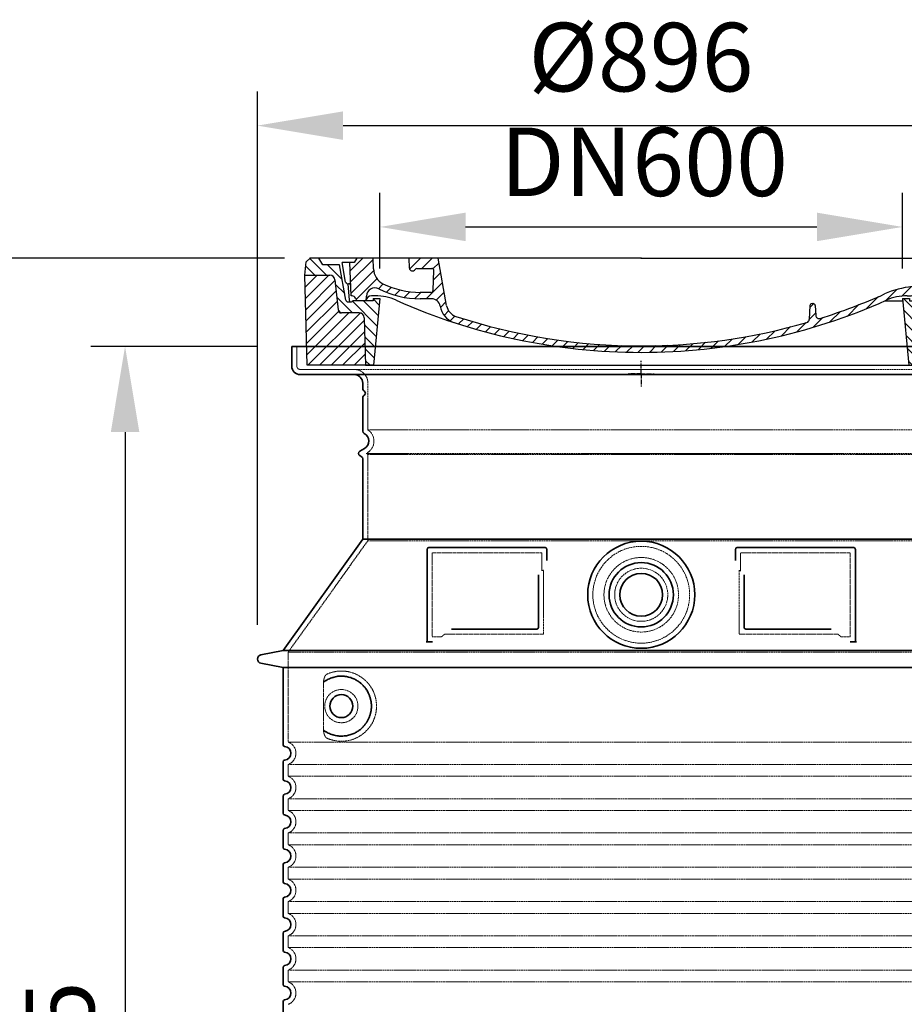
# Model space of a CAD drawing. Units: millimetres. Extents: x 180915 to 192919, y -21181 to -8578.
# Drawn here: x 184858 to 185890, y -12560 to -11411 of the extents above; entities that cross this region are included whole.
import ezdxf

# ---------------------------------------------------------------- set-up
doc = ezdxf.new("R2010")
doc.units = ezdxf.units.MM
doc.linetypes.add('AM_DIN_G_W050x2', pattern=[6.875, 4.75, -0.875, 0.375, -0.875])
doc.linetypes.add('DASHED', pattern=[0.2068, 0.1655, -0.0413])
for name, color, linetype, lineweight in [('AM_7', 4, 'Continuous', 25), ('AM_8', 166, 'Continuous', 25), ('Skrytá (ISO)', 1, 'DASHED', 18), ('Viditelná (ISO)', 7, 'Continuous', 35)]:
    doc.layers.add(name, color=color, linetype=linetype, lineweight=lineweight)
doc.layers.add('PUNKTE', color=1, linetype='Continuous')
doc.styles.get("Standard").update_dxf_attribs({"font": 'tahoma.ttf'})
doc.dimstyles.new('VARIABEL-ST', dxfattribs={"dimscale": 40, "dimtxt": 7, "dimasz": 2.5, "dimexe": 1, "dimexo": 1, "dimgap": 0.6, "dimtad": 1, "dimdsep": 46, "dimtxsty": 'Standard', "dimcen": 0, "dimclrd": 256, "dimclre": 256, "dimclrt": 5, "dimadec": 0, "dimazin": 0, "dimtp": 0.1, "dimtm": 0.1, "dimtfac": 0.71, "dimtdec": 3, "dimtmove": 0, "dimatfit": 3, "dimfxl": 1, "dimtzin": 0, "dimarcsym": 0})

# ---------------------------------------------------------------- blocks, each defined once
blk = doc.blocks.new('*X18')
at = {"layer": 'AM_8'}
for p, q in [((-339.66, 145.274), (-324.934, 160)), ((-339.206, 132.258), (-312.948, 158.516)), ((-270.19, 147.392), (-257.582, 160)), ((-256.112, 148), (-244.112, 160)), ((-243.222, 147.42), (-236.047, 154.594)), ((321.643, 133.057), (339.87, 151.285)), ((322.934, 147.819), (333.212, 158.097)), ((-338.751, 119.242), (-312.269, 145.724)), ((-242.464, 134.707), (-234.028, 143.143)), ((-332.748, 111.774), (-308.539, 135.983)), ((-306.735, 124.317), (-301.06, 129.992)), ((-251.2, 112.5), (-232.008, 131.692)), ((303.9, 115.315), (315.168, 126.583)), ((317.607, 115.551), (339.383, 137.327)), ((-297.323, 120.259), (-291.614, 125.968)), ((-287.49, 116.621), (-281.317, 122.794)), ((-276.644, 113.997), (-269.965, 120.677)), ((-264.286, 112.885), (-257.171, 120)), ((-239.185, 111.045), (-229.989, 120.241)), ((262.934, 101.289), (276.799, 115.154)), ((285.858, 110.743), (298.346, 123.231)), ((325.526, 110), (338.895, 123.369)), ((-321.052, 110), (-320.989, 110.063)), ((-234.28, 102.479), (-227.97, 108.789)), ((196.794, 102.501), (201.015, 106.723)), ((240.168, 91.994), (253.842, 105.668)), ((-230.155, 93.135), (-224.957, 98.332)), ((-222.85, 86.969), (-217.348, 92.471)), ((196.033, 88.27), (203.588, 95.825)), ((220.212, 85.508), (232.511, 97.807)), ((-213.217, 83.131), (-207.113, 89.235)), ((-203.01, 79.868), (-196.753, 86.125)), ((-192.74, 76.667), (-186.392, 83.015)), ((181.669, 73.906), (192.442, 84.679)), ((200.255, 79.021), (211.881, 90.648)), ((-181.959, 73.978), (-176.032, 79.905)), ((-171.177, 71.289), (-165.146, 77.321)), ((-160.396, 68.601), (-154.151, 74.845)), ((-149.614, 65.912), (-143.157, 72.369)), ((-138.372, 63.684), (-132.162, 69.893)), ((129.465, 62.113), (138.745, 71.393)), ((145.82, 64.998), (156.133, 75.31)), ((163.723, 69.43), (174.287, 79.995)), ((-126.921, 61.665), (-120.593, 67.992)), ((-115.47, 59.645), (-108.976, 66.139)), ((-104.019, 57.625), (-97.359, 64.285)), ((-92.224, 55.95), (-85.62, 62.555)), ((-80.035, 54.668), (-73.32, 61.384)), ((-67.846, 53.387), (-61.021, 60.213)), ((-55.657, 52.106), (-48.722, 59.041)), ((-43.053, 51.24), (-35.901, 58.391)), ((-29.959, 50.863), (-22.757, 58.065)), ((-16.866, 50.486), (-9.613, 57.739)), ((-3.773, 50.109), (3.727, 57.608)), ((9.873, 50.284), (17.6, 58.011)), ((23.743, 50.683), (31.474, 58.414)), ((37.612, 51.083), (45.347, 58.817)), ((51.687, 51.687), (60.105, 60.105)), ((66.74, 53.27), (75.173, 61.702)), ((81.794, 54.853), (90.24, 63.299)), ((96.847, 56.435), (105.978, 65.567)), ((113.11, 59.228), (122.361, 68.48))]:
    blk.add_line(p, q, dxfattribs=at)
blk = doc.blocks.new('701740')
at = {"layer": 'AM_8'}
h = blk.add_hatch(dxfattribs=at)
h.set_pattern_fill('ANSI31', color=256, scale=3, angle=90, style=0)
h.set_pattern_definition([(135, (-11773.946, -11292.978), (-6.735192, -6.735192), [])])
h.paths.add_polyline_path([(-323.2, 65.2), (-321.5, 10), (-312.5, 10), (-305, 88), (-313, 88), (-313, 85), (-337.1, 85, -0.414214), (-338.1, 84), (-338.9, 84), (-342.3, 84, -0.365571), (-344.8, 86.1), (-352, 127), (-371.8, 127), (-376.4, 135), (-386.4, 135), (-390.9, 130.5), (-392.5, 115), (-363.5, 115, -0.383868), (-357.6, 109.6), (-353.9, 74.6, 0.383868), (-349.9, 71), (-329.2, 71, -0.40503)])
h.paths.add_polyline_path([(329.2, 71), (349.9, 71, 0.383868), (353.9, 74.6), (357.6, 109.6, -0.383868), (363.5, 115), (392.5, 115), (390.9, 130.5), (386.4, 135), (376.4, 135), (371.8, 127), (343, 127), (341.6, 86.5, -0.714995), (337.1, 85), (313, 85), (313, 88), (305, 88), (312.5, 10), (321.5, 10), (323.2, 65.2, -0.40503)])
h = blk.add_hatch(dxfattribs=at)
h.set_pattern_fill('ANSI31', color=256, scale=3, style=0)
h.set_pattern_definition([(45, (-11773.946, -11292.978), (-6.735192, 6.735192), [])])
h.paths.add_polyline_path([(-323.2, 65.2, 0.40503), (-329.2, 71), (-349.9, 71, -0.383868), (-353.9, 74.6), (-357.6, 109.6, 0.383868), (-363.5, 115), (-392.5, 115), (-390, 10), (-321.5, 10)])
h.paths.add_polyline_path([(349.9, 71), (329.2, 71, 0.40503), (323.2, 65.2), (321.5, 10), (390, 10), (392.5, 115), (363.5, 115, 0.383868), (357.6, 109.6), (353.9, 74.6, -0.383868)])
for p, q in [((-392.5, 115), (-390.9, 130.5)), ((-390.9, 130.5), (-386.4, 135)), ((0, 135), (-386.4, 135)), ((-371.8, 127), (-376.4, 135)), ((-352, 127), (-371.8, 127)), ((-344.8, 86.1), (-352, 127)), ((-345, 107.1), (-349, 130)), ((-335, 130), (-349, 130)), ((-338.6, 91), (-340, 130)), ((-332.1, 135), (-335, 130)), ((-312.6, 122.4), (-313, 135)), ((-270.6, 123.4), (-271, 135)), ((-227.2, 79.5), (-237, 135)), ((0, 135), (386.4, 135)), ((321.6, 107.2), (324, 135)), ((332.1, 135), (335, 130)), ((335, 130), (340, 130)), ((338.6, 91), (340, 130)), ((341.6, 86.4), (343, 127)), ((343, 127), (371.8, 127)), ((346, 127), (350.6, 135)), ((371.8, 127), (376.4, 135)), ((390.9, 130.5), (386.4, 135)), ((392.5, 115), (390.9, 130.5)), ((-390, 10), (-392.5, 115)), ((-392.5, 115), (-363.5, 115)), ((-261.8, 123), (-244.6, 123)), ((-242.9, 97.4), (-242.1, 120.4)), ((392.5, 115), (363.5, 115)), ((390, 10), (392.5, 115)), ((-357.6, 109.6), (-353.9, 74.6)), ((-342.5, 105), (-341.5, 105)), ((-342.5, 105), (-340.9, 85.8)), ((357.6, 109.6), (353.9, 74.6)), ((-245.4, 95), (-258, 95)), ((-342.3, 84), (-338.9, 84)), ((-338.9, 84), (-338.6, 84)), ((-338.6, 84), (-338.1, 84)), ((-337.1, 85), (-337.1, 85)), ((-313, 85), (-337.1, 85)), ((-321, 85), (-320.8, 90.6)), ((-310.4, 91), (-315, 91)), ((-313, 88), (-313, 85)), ((-313, 88), (-305, 88)), ((-305, 88), (-312.5, 10)), ((-244.6, 87.5), (-258, 87.5)), ((199.4, 81.9), (200, 81.9)), ((200, 81.9), (200.6, 81.9)), ((284.2, 85), (305.2, 85)), ((284.2, 85), (305.2, 85)), ((305, 88), (312.5, 10)), ((305, 88), (313, 88)), ((305, 88), (313, 88)), ((310.4, 91), (315, 91)), ((313, 88), (313, 85)), ((313, 88), (313, 85)), ((313, 85), (337.1, 85)), ((313, 85), (337.1, 85)), ((-329.2, 71), (-349.9, 71)), ((196.9, 79.5), (196.1, 63.5)), ((203.1, 79.5), (203.7, 68.2)), ((329.2, 71), (349.9, 71)), ((-321.5, 10), (-323.2, 65.2)), ((321.5, 10), (323.2, 65.2)), ((-312.5, 10), (-390, 10)), ((-321.5, 10), (0, 10)), ((0, 10), (321.5, 10)), ((321.5, 10), (390, 10))]:
    blk.add_line(p, q)
for centre, radius, start, end in [((-363.5, 109), 6, 5.9992, 90), ((-292.6, 123.1), 20, 182, 243.69), ((-267.1, 123.5), 3.54, 182, 329.767), ((-261.8, 120.5), 2.5, 90, 149.767), ((-244.6, 120.5), 2.5, 358, 90), ((363.5, 109), 6, 90, 174.0008), ((-342.5, 107.5), 2.5, 190, 270), ((-341.5, 102.5), 2.5, 2, 90), ((-258, 193), 98, 243.69, 270), ((315.6, 107.7), 6, 275.893, 355), ((-310.8, 90.3), 10, 62.792, 178), ((-258, 193), 105.5, 242.792, 270), ((-245.4, 97.5), 2.5, 270, 358), ((0, 728), 695.5, 287.48, 294.109), ((327, -2.7), 105, 95.892, 114.109), ((-342.3, 86.5), 2.5, 190, 270), ((-338.9, 86), 2, 184.7582, 270), ((-338.4, 85), 6, 0, 92.001), ((-338.1, 85), 1, 270, 360), ((-315, 85), 6, 90, 180), ((-310.4, 31), 60, 65.994, 90), ((0, 728), 703, 245.993, 270), ((-244.6, 77.5), 10, 8.13, 90), ((0, 728), 703, 270, 294.006), ((199.4, 79.4), 2.5, 89.998, 177.298), ((200.6, 79.4), 2.5, 3.047, 90.002), ((310.4, 31), 60, 90, 114.006), ((315, 85), 6, 0, 90), ((338.4, 85), 6, 87.999, 180), ((339.1, 86.5), 2.5, 216.87, 358), ((339.1, 86.5), 2.5, 216.87, 358), ((-349.9, 75), 4, 185.9992, 270), ((-329.2, 65), 6, 1.8023, 90), ((-211.4, 82.2), 23.5, 188.13, 251.869), ((-211.4, 82.2), 16, 190, 251.869), ((329.2, 65), 6, 90, 178.1977), ((349.9, 75), 4, 270, 354.0008), ((0, 728), 695.5, 251.869, 270), ((0, 728), 695.5, 270, 286.132), ((192.1, 63.7), 4, 286.132, 357.298), ((207.7, 68.4), 4, 183.047, 287.483)]:
    blk.add_arc(centre, radius, start, end)
at = {"layer": 'AM_7', "linetype": 'AM_DIN_G_W050x2'}
for q in [(0, 15), (0, 15), (-15, 0), (15, 0), (0, -15), (0, -15)]:
    blk.add_line((0, 0), q, dxfattribs=at)
at = {"layer": 'PUNKTE'}
for p in [(-386.4, 135), (0, 135), (0, 135), (0, 135), (0, 135), (386.4, 135), (-321.5, 10), (0, 10), (0, 10)]:
    blk.add_point(p, dxfattribs=at)
at = {"layer": 'AM_8'}
blk.add_blockref('*X18', (0, -25), dxfattribs=at)
blk = doc.blocks.new('*D394')
at = {"layer": 'AM_8', "lineweight": -2, "transparency": 16777216}
for p, q in [((185135.1, -12117.2), (185135.1, -11494.5)), ((186031.1, -12117.2), (186031.1, -11494.5)), ((185235.1, -11534.5), (185931.1, -11534.5))]:
    blk.add_line(p, q, dxfattribs=at)
at = {"layer": 'AM_8', "transparency": 16777216}
for points in [[(185235.1, -11517.9), (185235.1, -11551.2), (185135.1, -11534.5)], [(185931.1, -11517.9), (185931.1, -11551.2), (186031.1, -11534.5)]]:
    blk.add_solid(points, dxfattribs=at)
at = {"layer": 'DEFPOINTS', "color": 0, "transparency": 16777216}
for p in [(186031.1, -11534.5), (185135.1, -12157.2), (186031.1, -12157.2)]:
    blk.add_point(p, dxfattribs=at)
at = {"layer": 'AM_8', "color": 1, "transparency": 16777216, "insert": (185582.8, -11464.9), "char_height": 80, "attachment_point": 5}
blk.add_mtext('Ø896', dxfattribs=at)
blk = doc.blocks.new('*D395')
at = {"layer": 'AM_8', "lineweight": -2, "transparency": 16777216}
for p, q in [((185135.1, -11792.2), (184940.6, -11792.2)), ((184980.6, -11892.2), (184980.6, -13417.2)), ((185125.1, -13517.2), (184940.6, -13517.2))]:
    blk.add_line(p, q, dxfattribs=at)
at = {"layer": 'AM_8', "transparency": 16777216}
for points in [[(184964, -11892.2), (184997.3, -11892.2), (184980.6, -11792.2)], [(184964, -13417.2), (184997.3, -13417.2), (184980.6, -13517.2)]]:
    blk.add_solid(points, dxfattribs=at)
at = {"layer": 'DEFPOINTS', "color": 0, "transparency": 16777216}
for p in [(185175.1, -11792.2), (184980.6, -13517.2), (185165.1, -13517.2)]:
    blk.add_point(p, dxfattribs=at)
at = {"layer": 'AM_8', "color": 1, "transparency": 16777216, "insert": (184915, -12654.7), "char_height": 80, "attachment_point": 5, "rotation": 90}
blk.add_mtext('1725', dxfattribs=at)
blk = doc.blocks.new('*D400')
at = {"layer": 'AM_8', "lineweight": -2, "transparency": 16777216}
for p, q in [((185278.1, -11701.2), (185278.1, -11612.8)), ((185888.1, -11701.2), (185888.1, -11612.8)), ((185378.1, -11652.8), (185788.1, -11652.8))]:
    blk.add_line(p, q, dxfattribs=at)
at = {"layer": 'AM_8', "transparency": 16777216}
for points in [[(185378.1, -11636.1), (185378.1, -11669.4), (185278.1, -11652.8)], [(185788.1, -11636.1), (185788.1, -11669.4), (185888.1, -11652.8)]]:
    blk.add_solid(points, dxfattribs=at)
at = {"layer": 'DEFPOINTS', "color": 0, "transparency": 16777216}
for p in [(185888.1, -11652.8), (185278.1, -11741.2), (185888.1, -11741.2)]:
    blk.add_point(p, dxfattribs=at)
at = {"layer": 'AM_8', "color": 1, "transparency": 16777216, "insert": (185586.5, -11587.1), "char_height": 80, "attachment_point": 5}
blk.add_mtext('DN600', dxfattribs=at)
blk = doc.blocks.new('*D405')
at = {"layer": 'AM_8', "lineweight": -2, "transparency": 16777216}
for p, q in [((185166.8, -11689.2), (184747, -11689.2)), ((184787, -11789.2), (184787, -13417.2)), ((185125.1, -13517.2), (184747, -13517.2))]:
    blk.add_line(p, q, dxfattribs=at)
at = {"layer": 'AM_8', "transparency": 16777216}
for points in [[(184770.4, -11789.2), (184803.7, -11789.2), (184787, -11689.2)], [(184770.4, -13417.2), (184803.7, -13417.2), (184787, -13517.2)]]:
    blk.add_solid(points, dxfattribs=at)
at = {"layer": 'DEFPOINTS', "color": 0, "transparency": 16777216}
for p in [(185206.8, -11689.2), (184787, -13517.2), (185165.1, -13517.2)]:
    blk.add_point(p, dxfattribs=at)
at = {"layer": 'AM_8', "color": 1, "transparency": 16777216, "insert": (184721.2, -12603.2), "char_height": 80, "attachment_point": 5, "rotation": 90}
blk.add_mtext('1830', dxfattribs=at)

msp = doc.modelspace()

# ---------------------------------------------------------------- linework, layer by layer
at = {"layer": 'Skrytá (ISO)', "ltscale": 4.378584}
msp.add_line((185181.1, -11815.2), (185181.1, -11792.2), dxfattribs=at)
at = {"layer": 'Skrytá (ISO)', "ltscale": 13.14391}
msp.add_line((185185.1, -11819.2), (185981.1, -11819.2), dxfattribs=at)
at = {"layer": 'Skrytá (ISO)', "ltscale": 13.137691}
msp.add_line((185264.1, -11889.6), (185264.1, -11835.2), dxfattribs=at)
at = {"layer": 'Skrytá (ISO)', "ltscale": 13.097497}
for p, q in [((185902.1, -11889.6), (185264.1, -11889.6)), ((185902.1, -11918.4), (185264.1, -11918.4)), ((185902.1, -12019.1), (185264.1, -12019.1))]:
    msp.add_line(p, q, dxfattribs=at)
at = {"layer": 'Skrytá (ISO)', "ltscale": 0.219729}
msp.add_line((185263.1, -11916.6), (185262.1, -11917.2), dxfattribs=at)
at = {"layer": 'Skrytá (ISO)', "ltscale": 13.179613}
msp.add_line((185904.1, -11917.2), (185262.1, -11917.2), dxfattribs=at)
at = {"layer": 'Skrytá (ISO)', "ltscale": 0.439558}
msp.add_line((185264.1, -11918.4), (185262.1, -11917.2), dxfattribs=at)
at = {"layer": 'Skrytá (ISO)', "ltscale": 12.18212}
msp.add_line((185264.1, -12019.1), (185264.1, -11918.4), dxfattribs=at)
at = {"layer": 'Skrytá (ISO)', "ltscale": 12.882055}
msp.add_line((185264.1, -12019.1), (185171.1, -12149.1), dxfattribs=at)
at = {"layer": 'Skrytá (ISO)', "ltscale": 11.847196}
for p, q in [((185339.1, -12033.2), (185339.1, -12131.2)), ((185827.1, -12131.2), (185827.1, -12033.2))]:
    msp.add_line(p, q, dxfattribs=at)
at = {"layer": 'Skrytá (ISO)', "ltscale": 12.37911}
for p, q in [((185467.1, -12033.2), (185339.1, -12033.2)), ((185827.1, -12033.2), (185699.1, -12033.2))]:
    msp.add_line(p, q, dxfattribs=at)
at = {"layer": 'Skrytá (ISO)', "ltscale": 4.010478}
for p, q in [((185467.1, -12054.3), (185467.1, -12033.2)), ((185699.1, -12033.2), (185699.1, -12054.3))]:
    msp.add_line(p, q, dxfattribs=at)
at = {"layer": 'Skrytá (ISO)', "ltscale": 2.062627}
for p, q in [((185339.1, -12131.2), (185350, -12131.2)), ((185816.3, -12131.2), (185827.1, -12131.2))]:
    msp.add_line(p, q, dxfattribs=at)
at = {"layer": 'Skrytá (ISO)', "ltscale": 12.468955}
for p, q in [((185353.7, -12128.2), (185469, -12128.2)), ((185697.3, -12128.2), (185812.6, -12128.2))]:
    msp.add_line(p, q, dxfattribs=at)
at = {"layer": 'Skrytá (ISO)', "ltscale": 13.039331}
for p, q in [((185171.1, -12149.1), (185995.1, -12149.1)), ((185171.1, -12254.1), (185995.1, -12254.1)), ((185995.1, -12280.3), (185171.1, -12280.3)), ((185171.1, -12294.1), (185995.1, -12294.1)), ((185995.1, -12320.3), (185171.1, -12320.3)), ((185171.1, -12334.1), (185995.1, -12334.1)), ((185995.1, -12360.3), (185171.1, -12360.3)), ((185171.1, -12374.1), (185995.1, -12374.1)), ((185995.1, -12400.3), (185171.1, -12400.3)), ((185171.1, -12414.1), (185995.1, -12414.1)), ((185995.1, -12440.3), (185171.1, -12440.3)), ((185171.1, -12454.1), (185995.1, -12454.1)), ((185995.1, -12480.3), (185171.1, -12480.3)), ((185171.1, -12494.1), (185995.1, -12494.1)), ((185995.1, -12520.3), (185171.1, -12520.3)), ((185171.1, -12534.1), (185995.1, -12534.1))]:
    msp.add_line(p, q, dxfattribs=at)
at = {"layer": 'Skrytá (ISO)', "ltscale": 12.693194}
msp.add_line((185171.1, -12149.1), (185171.1, -12254.1), dxfattribs=at)
at = {"layer": 'Skrytá (ISO)', "ltscale": 12.275962}
msp.add_line((185212.1, -12186.8), (185212.1, -12237.6), dxfattribs=at)
at = {"layer": 'Skrytá (ISO)', "ltscale": 2.635983}
for p, q in [((185171.1, -12280.3), (185171.1, -12294.1)), ((185171.1, -12320.3), (185171.1, -12334.1)), ((185171.1, -12360.3), (185171.1, -12374.1)), ((185171.1, -12400.3), (185171.1, -12414.1)), ((185171.1, -12440.3), (185171.1, -12454.1)), ((185171.1, -12480.3), (185171.1, -12494.1)), ((185171.1, -12520.3), (185171.1, -12534.1))]:
    msp.add_line(p, q, dxfattribs=at)
at = {"layer": 'Skrytá (ISO)', "ltscale": 13.204879}
msp.add_circle((185583.1, -12082.2), 56.5, dxfattribs=at)
at = {"layer": 'Skrytá (ISO)', "ltscale": 13.216565}
msp.add_circle((185583.1, -12082.2), 43.5, dxfattribs=at)
at = {"layer": 'Skrytá (ISO)', "ltscale": 13.455288}
msp.add_circle((185583.1, -12082.2), 31, dxfattribs=at)
at = {"layer": 'Skrytá (ISO)', "ltscale": 11.818951}
msp.add_circle((185233.1, -12212.2), 19.4, dxfattribs=at)
at = {"layer": 'Skrytá (ISO)', "ltscale": 1.196077}
msp.add_arc((185185.1, -11815.2), 4, 180, 270, dxfattribs=at)
at = {"layer": 'Skrytá (ISO)', "ltscale": 4.78461}
msp.add_arc((185248.1, -11835.2), 16, 0, 90, dxfattribs=at)
at = {"layer": 'Skrytá (ISO)', "ltscale": 6.154692}
msp.add_arc((185255.1, -11902.8), 16, 300, 55.7711, dxfattribs=at)
at = {"layer": 'Skrytá (ISO)', "ltscale": 0.398348}
for centre, start, end in [((185626, -12391.4), 114.9073, 115.2291), ((185540.3, -12391.4), 64.7709, 65.0927)]:
    msp.add_arc(centre, 372.7, start, end, dxfattribs=at)
at = {"layer": 'Skrytá (ISO)', "ltscale": 6.426379}
for centre in [(185166.1, -12267.2), (185166.1, -12307.2), (185166.1, -12347.2), (185166.1, -12387.2), (185166.1, -12427.2), (185166.1, -12467.2), (185166.1, -12507.2), (185166.1, -12547.2)]:
    msp.add_arc(centre, 14, 290.9248, 69.0752, dxfattribs=at)
at = {"layer": 'Skrytá (ISO)', "ltscale": 15.091075}
for points, weights in [([(185469, -12128.2), (185469, -12087.8), (185469, -12053.4)], [1.00235786927, 1.00604730413, 1.00391800559]), ([(185697.3, -12053.4), (185697.3, -12087.8), (185697.3, -12128.2)], [1.00391800559, 1.00604730413, 1.00235786927])]:
    msp.add_rational_spline(points, weights, degree=2, dxfattribs=at)
at = {"layer": 'Skrytá (ISO)', "ltscale": 0.905796}
for points, weights in [([(185353.7, -12128.2), (185351.8, -12129.7), (185350, -12131.2)], [1.02175351756, 1.02024725223, 1.01872128411]), ([(185816.3, -12131.2), (185814.5, -12129.7), (185812.6, -12128.2)], [1.01872128411, 1.02024725224, 1.02175351756])]:
    msp.add_rational_spline(points, weights, degree=2, dxfattribs=at)
at = {"layer": 'Skrytá (ISO)', "ltscale": 13.256505}
msp.add_open_spline([(185216, -12249.5), (185218.5, -12250.6), (185221, -12251.5), (185226.8, -12252.8), (185230, -12253.2), (185235.6, -12253.2), (185238.2, -12253), (185243.5, -12252), (185246.3, -12251.2), (185251.9, -12248.8), (185254.7, -12247.3), (185260, -12243.4), (185262.5, -12241), (185266.1, -12236.7), (185267.3, -12235), (185269.6, -12231.1), (185270.6, -12229), (185272.3, -12224.5), (185273, -12222.1), (185273.9, -12217.2), (185274.1, -12214.7), (185274.1, -12212.2), (185274.1, -12209.7), (185273.9, -12207.2), (185273, -12202.3), (185272.3, -12199.9), (185270.6, -12195.4), (185269.6, -12193.3), (185267.3, -12189.5), (185266.1, -12187.7), (185262.5, -12183.4), (185260, -12181.1), (185254.7, -12177.2), (185251.9, -12175.6), (185246.3, -12173.3), (185243.5, -12172.5), (185238.2, -12171.4), (185235.6, -12171.2), (185230, -12171.2), (185226.8, -12171.6), (185221, -12173), (185218.5, -12173.8), (185216, -12175)], degree=3, knots=[26.233999, 26.233999, 26.233999, 26.233999, 27.756641, 27.756641, 29.565379, 29.565379, 30.939908, 30.939908, 32.314437, 32.314437, 33.688965, 33.688965, 35.063494, 35.063494, 35.808504, 35.808504, 36.553514, 36.553514, 37.298524, 37.298524, 38.043533, 38.043533, 38.043533, 38.788543, 38.788543, 39.533553, 39.533553, 40.278563, 40.278563, 41.023572, 41.023572, 42.398101, 42.398101, 43.77263, 43.77263, 45.147159, 45.147159, 46.521688, 46.521688, 48.330426, 48.330426, 49.853068, 49.853068, 49.853068, 49.853068], dxfattribs=at)
at = {"layer": 'Skrytá (ISO)', "ltscale": 3.049725}
msp.add_open_spline([(185216, -12175), (185215.4, -12175.2), (185214.9, -12175.8), (185213.9, -12177.3), (185213.5, -12178.3), (185212.7, -12180.8), (185212.4, -12182.3), (185212.1, -12184.9), (185212.1, -12185.9), (185212.1, -12186.8)], degree=3, knots=[-6.248464, -6.248464, -6.248464, -6.248464, -5.855111, -5.855111, -5.440025, -5.440025, -4.943712, -4.943712, -4.655335, -4.655335, -4.655335, -4.655335], dxfattribs=at)
at = {"layer": 'Skrytá (ISO)'}
for points in [[(185212.7, -12183.8), (185212.7, -12183.8), (185212.7, -12183.8), (185212.7, -12183.8)], [(185212.7, -12240.6), (185212.7, -12240.6), (185212.7, -12240.6), (185212.7, -12240.6)]]:
    msp.add_open_spline(points, degree=3, dxfattribs=at)
at = {"layer": 'Skrytá (ISO)', "ltscale": 3.049721}
msp.add_open_spline([(185212.1, -12237.6), (185212.1, -12238.6), (185212.1, -12239.6), (185212.4, -12242.2), (185212.7, -12243.7), (185213.5, -12246.2), (185213.9, -12247.2), (185215, -12248.7), (185215.5, -12249.2), (185216, -12249.5)], degree=3, knots=[-1.550935, -1.550935, -1.550935, -1.550935, -1.2581, -1.2581, -0.794126, -0.794126, -0.370827, -0.370827, 0, 0, 0, 0], dxfattribs=at)
at = {"layer": 'Viditelná (ISO)'}
for p, q in [((185991.1, -11792.2), (185175.1, -11792.2)), ((185175.1, -11815.2), (185175.1, -11792.2)), ((185185.1, -11825.2), (185981.1, -11825.2)), ((185258.1, -11842.2), (185258.1, -11835.2)), ((185258.1, -11891.2), (185258.1, -11851.4)), ((185260.1, -11911.4), (185254.6, -11914.6)), ((185256.6, -11921), (185254.6, -11919.8)), ((185258.1, -12017.2), (185258.1, -11923.6)), ((185258.1, -12017.2), (185165.1, -12147.2)), ((185908.1, -12017.2), (185258.1, -12017.2)), ((185333.1, -12029.2), (185333.1, -12137.2)), ((185471.1, -12027.2), (185335.1, -12027.2)), ((185473.1, -12042.2), (185473.1, -12029.2)), ((185693.1, -12029.2), (185693.1, -12042.2)), ((185831.1, -12027.2), (185695.1, -12027.2)), ((185833.1, -12137.2), (185833.1, -12029.2)), ((185703.3, -12058.9), (185703.3, -12120.2)), ((185361.7, -12122.2), (185461, -12122.2)), ((185705.3, -12122.2), (185804.6, -12122.2)), ((185333.1, -12137.2), (185335.1, -12137.2)), ((185335.1, -12137.2), (185337, -12137.2)), ((185829.3, -12137.2), (185831.1, -12137.2)), ((185831.1, -12137.2), (185833.1, -12137.2)), ((185165.1, -12147.2), (185139.2, -12152.3)), ((185165.1, -12147.2), (186001.1, -12147.2)), ((185165.1, -12167.2), (185139.2, -12162.1)), ((185165.1, -12167.2), (186001.1, -12167.2)), ((185165.1, -12167.2), (185165.1, -12257.3)), ((185165.1, -12277.2), (185165.1, -12297.3)), ((185165.1, -12317.2), (185165.1, -12337.3)), ((185165.1, -12357.2), (185165.1, -12377.3)), ((185165.1, -12397.2), (185165.1, -12417.3)), ((185165.1, -12437.2), (185165.1, -12457.3)), ((185165.1, -12477.2), (185165.1, -12497.3)), ((185165.1, -12517.2), (185165.1, -12537.3)), ((185165.1, -12557.2), (185165.1, -12577.3))]:
    msp.add_line(p, q, dxfattribs=at)
for centre, radius in [((185583.1, -12082.2), 62.5), ((185583.1, -12082.2), 37.5), ((185583.1, -12082.2), 25), ((185233.1, -12212.2), 13.4)]:
    msp.add_circle(centre, radius, dxfattribs=at)
for centre, radius, start, end in [((185185.1, -11815.2), 10, 180, 270), ((185248.1, -11835.2), 10, 0, 90), ((185260.1, -11842.2), 2, 180, 246.4218), ((185260.1, -11851.4), 2, 113.5782, 180), ((185258.1, -11846.8), 3, 293.5782, 66.4218), ((185261.1, -11891.2), 3, 180, 242.5136), ((185255.1, -11902.8), 10, 300, 62.5136), ((185256.1, -11917.2), 3, 120, 240), ((185255.1, -11923.6), 3, 0, 60), ((185335.1, -12029.2), 2, 90, 180), ((185471.1, -12029.2), 2, 0, 90), ((185695.1, -12029.2), 2, 90, 180), ((185831.1, -12029.2), 2, 0, 90), ((185140.1, -12157.2), 5, 101.0997, 258.9003), ((185167.1, -12257.3), 2, 180, 264.2608), ((185166.1, -12267.2), 8, 275.7392, 84.2608), ((185167.1, -12277.2), 2, 95.7392, 180), ((185167.1, -12297.3), 2, 180, 264.2608), ((185166.1, -12307.2), 8, 275.7392, 84.2608), ((185167.1, -12317.2), 2, 95.7392, 180), ((185167.1, -12337.3), 2, 180, 264.2608), ((185166.1, -12347.2), 8, 275.7392, 84.2608), ((185167.1, -12357.2), 2, 95.7392, 180), ((185167.1, -12377.3), 2, 180, 264.2608), ((185166.1, -12387.2), 8, 275.7392, 84.2608), ((185167.1, -12397.2), 2, 95.7392, 180), ((185167.1, -12417.3), 2, 180, 264.2608), ((185166.1, -12427.2), 8, 275.7392, 84.2608), ((185167.1, -12437.2), 2, 95.7392, 180), ((185167.1, -12457.3), 2, 180, 264.2608), ((185166.1, -12467.2), 8, 275.7392, 84.2608), ((185167.1, -12477.2), 2, 95.7392, 180), ((185167.1, -12497.3), 2, 180, 264.2608), ((185166.1, -12507.2), 8, 275.7392, 84.2608), ((185167.1, -12517.2), 2, 95.7392, 180), ((185167.1, -12537.3), 2, 180, 264.2608), ((185166.1, -12547.2), 8, 275.7392, 84.2608), ((185167.1, -12557.2), 2, 95.7392, 180)]:
    msp.add_arc(centre, radius, start, end, dxfattribs=at)
for centre, major_axis, start_param, end_param in [((185211.6, -12182.2), (1.16, -1.6), 6.281635, 6.281642), ((185211.5, -12242.3), (1.17, 1.63), 6.282607, 6.282615)]:
    msp.add_ellipse(centre, major_axis=major_axis, ratio=0.849972, start_param=start_param, end_param=end_param, dxfattribs=at)
for points, knots in [([(185463, -12058.9), (185463, -12063.6), (185463, -12068.5), (185463, -12073.6), (185463, -12073.6), (185463, -12073.7), (185463, -12073.7), (185463, -12078.8), (185463, -12084.2), (185463, -12089.5), (185463, -12089.5), (185463, -12089.5), (185463, -12089.5), (185463, -12094.9), (185463, -12100.3), (185463, -12105.4), (185463, -12105.4), (185463, -12105.4), (185463, -12105.5), (185463, -12110.6), (185463, -12115.5), (185463, -12120.2)], [0, 0, 0, 0, 0.24836, 0.24836, 0.24836, 0.25, 0.25, 0.25, 0.499801, 0.499801, 0.499801, 0.5, 0.5, 0.5, 0.75, 0.75, 0.75, 0.751237, 0.751237, 0.751237, 1, 1, 1, 1]), ([(185463, -12120.2), (185463, -12120.2), (185463, -12120.3), (185463, -12120.3), (185463, -12120.3), (185463, -12120.4), (185463, -12120.4), (185463, -12120.5), (185463, -12120.5), (185463, -12120.5), (185463, -12120.6), (185463, -12120.6), (185463, -12120.6), (185463, -12120.7), (185463, -12120.7), (185463, -12120.7), (185463, -12120.8), (185463, -12120.8), (185462.9, -12120.8), (185462.9, -12120.9), (185462.9, -12120.9), (185462.9, -12120.9), (185462.9, -12121), (185462.9, -12121), (185462.9, -12121), (185462.9, -12121.1), (185462.8, -12121.1), (185462.8, -12121.1), (185462.8, -12121.2), (185462.8, -12121.2), (185462.8, -12121.2), (185462.8, -12121.2), (185462.7, -12121.3), (185462.7, -12121.3), (185462.7, -12121.3), (185462.7, -12121.3), (185462.7, -12121.4), (185462.7, -12121.4), (185462.6, -12121.4), (185462.6, -12121.5), (185462.6, -12121.5), (185462.6, -12121.5), (185462.6, -12121.5), (185462.5, -12121.5), (185462.5, -12121.6), (185462.5, -12121.6), (185462.5, -12121.6), (185462.5, -12121.6), (185462.5, -12121.6), (185462.4, -12121.7), (185462.4, -12121.7), (185462.4, -12121.7), (185462.3, -12121.7), (185462.3, -12121.7), (185462.3, -12121.7), (185462.3, -12121.8), (185462.3, -12121.8), (185462.2, -12121.8), (185462.2, -12121.8), (185462.2, -12121.8), (185462.2, -12121.8), (185462.2, -12121.9), (185462.1, -12121.9), (185462.1, -12121.9), (185462.1, -12121.9), (185462.1, -12121.9), (185462.1, -12121.9), (185462, -12122), (185462, -12122), (185461.9, -12122), (185461.9, -12122), (185461.9, -12122), (185461.8, -12122.1), (185461.8, -12122.1), (185461.7, -12122.1), (185461.7, -12122.1), (185461.7, -12122.1), (185461.7, -12122.1), (185461.7, -12122.1), (185461.6, -12122.1), (185461.6, -12122.1), (185461.5, -12122.2), (185461.5, -12122.2), (185461.5, -12122.2), (185461.5, -12122.2), (185461.5, -12122.2), (185461.4, -12122.2), (185461.4, -12122.2), (185461.4, -12122.2), (185461.3, -12122.2), (185461.3, -12122.2), (185461.3, -12122.2), (185461.2, -12122.2), (185461.2, -12122.2), (185461.2, -12122.2), (185461.2, -12122.2), (185461.2, -12122.2), (185461.1, -12122.2), (185461.1, -12122.2), (185461, -12122.2)], [0, 0, 0, 0, 0.020583, 0.020583, 0.020583, 0.0555556, 0.0555556, 0.0555556, 0.0791506, 0.0791506, 0.0791506, 0.1111111, 0.1111111, 0.1111111, 0.1377182, 0.1377182, 0.1377182, 0.1666667, 0.1666667, 0.1666667, 0.1962673, 0.1962673, 0.1962673, 0.2222222, 0.2222222, 0.2222222, 0.2548341, 0.2548341, 0.2548341, 0.2777778, 0.2777778, 0.2777778, 0.3134025, 0.3134025, 0.3134025, 0.3333333, 0.3333333, 0.3333333, 0.3719581, 0.3719581, 0.3719581, 0.3888889, 0.3888889, 0.3888889, 0.4305184, 0.4305184, 0.4305184, 0.4444444, 0.4444444, 0.4444444, 0.4890753, 0.4890753, 0.4890753, 0.5, 0.5, 0.5, 0.5476309, 0.5476309, 0.5476309, 0.5555556, 0.5555556, 0.5555556, 0.606189, 0.606189, 0.606189, 0.6111111, 0.6111111, 0.6111111, 0.6647573, 0.6647573, 0.6647573, 0.7222222, 0.7222222, 0.7222222, 0.7777778, 0.7777778, 0.7777778, 0.7818892, 0.7818892, 0.7818892, 0.8333333, 0.8333333, 0.8333333, 0.840437, 0.840437, 0.840437, 0.8888889, 0.8888889, 0.8888889, 0.8990404, 0.8990404, 0.8990404, 0.9444444, 0.9444444, 0.9444444, 0.9575409, 0.9575409, 0.9575409, 1, 1, 1, 1]), ([(185705.3, -12122.2), (185705.2, -12122.2), (185705.2, -12122.2), (185705.2, -12122.2), (185705.2, -12122.2), (185705.1, -12122.2), (185705.1, -12122.2), (185705.1, -12122.2), (185705.1, -12122.2), (185705.1, -12122.2), (185705, -12122.2), (185705, -12122.2), (185704.9, -12122.2), (185704.9, -12122.2), (185704.9, -12122.2), (185704.9, -12122.2), (185704.9, -12122.2), (185704.8, -12122.2), (185704.8, -12122.2), (185704.8, -12122.2), (185704.8, -12122.2), (185704.8, -12122.1), (185704.7, -12122.1), (185704.7, -12122.1), (185704.6, -12122.1), (185704.6, -12122.1), (185704.6, -12122.1), (185704.6, -12122.1), (185704.6, -12122.1), (185704.5, -12122.1), (185704.5, -12122.1), (185704.5, -12122.1), (185704.5, -12122.1), (185704.5, -12122), (185704.4, -12122), (185704.4, -12122), (185704.4, -12122), (185704.3, -12122), (185704.3, -12122), (185704.3, -12122), (185704.3, -12122), (185704.3, -12121.9), (185704.2, -12121.9), (185704.2, -12121.9), (185704.2, -12121.9), (185704.2, -12121.9), (185704.1, -12121.9), (185704.1, -12121.9), (185704.1, -12121.8), (185704.1, -12121.8), (185704.1, -12121.8), (185704, -12121.8), (185704, -12121.8), (185704, -12121.8), (185704, -12121.7), (185703.9, -12121.7), (185703.9, -12121.7), (185703.9, -12121.7), (185703.9, -12121.7), (185703.9, -12121.7), (185703.8, -12121.6), (185703.8, -12121.6), (185703.8, -12121.6), (185703.8, -12121.6), (185703.8, -12121.5), (185703.7, -12121.5), (185703.7, -12121.5), (185703.7, -12121.5), (185703.7, -12121.4), (185703.7, -12121.4), (185703.6, -12121.4), (185703.6, -12121.4), (185703.6, -12121.4), (185703.6, -12121.3), (185703.6, -12121.3), (185703.5, -12121.3), (185703.5, -12121.2), (185703.5, -12121.2), (185703.5, -12121.2), (185703.5, -12121.2), (185703.5, -12121.1), (185703.4, -12121.1), (185703.4, -12121.1), (185703.4, -12121), (185703.4, -12121), (185703.4, -12121), (185703.4, -12120.9), (185703.4, -12120.9), (185703.4, -12120.9), (185703.4, -12120.9), (185703.4, -12120.8), (185703.3, -12120.8), (185703.3, -12120.7), (185703.3, -12120.7), (185703.3, -12120.7), (185703.3, -12120.7), (185703.3, -12120.6), (185703.3, -12120.6), (185703.3, -12120.5), (185703.3, -12120.5), (185703.3, -12120.4), (185703.3, -12120.4), (185703.3, -12120.4), (185703.3, -12120.4), (185703.3, -12120.3), (185703.3, -12120.2), (185703.3, -12120.2), (185703.3, -12120.2), (185703.3, -12120.2)], [0, 0, 0, 0, 0.004887, 0.004887, 0.004887, 0.055556, 0.055556, 0.055556, 0.06316, 0.06316, 0.06316, 0.111111, 0.111111, 0.111111, 0.12144, 0.12144, 0.12144, 0.166667, 0.166667, 0.166667, 0.179719, 0.179719, 0.179719, 0.222222, 0.222222, 0.222222, 0.237997, 0.237997, 0.237997, 0.277778, 0.277778, 0.277778, 0.296298, 0.296298, 0.296298, 0.333333, 0.333333, 0.333333, 0.354563, 0.354563, 0.354563, 0.388889, 0.388889, 0.388889, 0.412831, 0.412831, 0.412831, 0.444444, 0.444444, 0.444444, 0.471088, 0.471088, 0.471088, 0.5, 0.5, 0.5, 0.52937, 0.52937, 0.52937, 0.555556, 0.555556, 0.555556, 0.587652, 0.587652, 0.587652, 0.611111, 0.611111, 0.611111, 0.645937, 0.645937, 0.645937, 0.666667, 0.666667, 0.666667, 0.704209, 0.704209, 0.704209, 0.722222, 0.722222, 0.722222, 0.762492, 0.762492, 0.762492, 0.777778, 0.777778, 0.777778, 0.820769, 0.820769, 0.820769, 0.833333, 0.833333, 0.833333, 0.879044, 0.879044, 0.879044, 0.888889, 0.888889, 0.888889, 0.937322, 0.937322, 0.937322, 0.944444, 0.944444, 0.944444, 0.995607, 0.995607, 0.995607, 1, 1, 1, 1]), ([(185333.1, -12137.2), (185333.1, -12137.2), (185333.1, -12137.2), (185333, -12137.2), (185333, -12137.2), (185332.8, -12137.2), (185332.7, -12137.2), (185332.4, -12137.2), (185332.3, -12137.2), (185332.1, -12137.2)], [0, 0, 0, 0, 0.069124, 0.069124, 0.1386586, 0.1386586, 0.2043597, 0.2043597, 0.2633866, 0.2633866, 0.2633866, 0.2633866]), ([(185339.3, -12137.2), (185339.1, -12137.2), (185338.7, -12137.2), (185337.9, -12137.2), (185337.4, -12137.2), (185337, -12137.2)], [0, 0, 0, 0, 0.1095724, 0.1095724, 0.2219207, 0.2219207, 0.2219207, 0.2219207]), ([(185829.3, -12137.2), (185828.9, -12137.2), (185828.4, -12137.2), (185827.6, -12137.2), (185827.2, -12137.2), (185826.9, -12137.2)], [0, 0, 0, 0, 0.1311494, 0.1311494, 0.2590568, 0.2590568, 0.2590568, 0.2590568]), ([(185834.2, -12137.2), (185834, -12137.2), (185833.9, -12137.2), (185833.6, -12137.2), (185833.5, -12137.2), (185833.3, -12137.2), (185833.3, -12137.2), (185833.2, -12137.2), (185833.1, -12137.2), (185833.1, -12137.2)], [0, 0, 0, 0, 0.0588032, 0.0588032, 0.1242551, 0.1242551, 0.1935257, 0.1935257, 0.2623886, 0.2623886, 0.2623886, 0.2623886]), ([(185212.7, -12240.6), (185213.5, -12241.2), (185214.3, -12241.7), (185215.1, -12242.2), (185215.1, -12242.2), (185215.1, -12242.2), (185215.2, -12242.2), (185216, -12242.7), (185216.8, -12243.2), (185217.7, -12243.6), (185217.7, -12243.6), (185217.8, -12243.6), (185217.8, -12243.7), (185218.6, -12244.1), (185219.5, -12244.5), (185220.5, -12244.8), (185220.5, -12244.8), (185220.5, -12244.8), (185220.5, -12244.9), (185221.4, -12245.2), (185222.4, -12245.5), (185223.3, -12245.8), (185223.3, -12245.8), (185223.4, -12245.8), (185223.4, -12245.8), (185224.3, -12246.1), (185225.2, -12246.3), (185226.2, -12246.5), (185226.2, -12246.5), (185226.2, -12246.5), (185226.3, -12246.5), (185227.2, -12246.7), (185228.2, -12246.9), (185229.1, -12247), (185229.1, -12247), (185229.1, -12247), (185229.2, -12247), (185230.1, -12247.1), (185231.1, -12247.2), (185232, -12247.2), (185232, -12247.2), (185232, -12247.2), (185232.1, -12247.2), (185233, -12247.2), (185233.9, -12247.2), (185234.8, -12247.2), (185234.8, -12247.2), (185234.9, -12247.2), (185234.9, -12247.2), (185235.8, -12247.1), (185236.7, -12247), (185237.6, -12246.9), (185237.6, -12246.9), (185237.6, -12246.9), (185237.6, -12246.9), (185238.5, -12246.8), (185239.4, -12246.7), (185240.2, -12246.5), (185240.2, -12246.5), (185240.3, -12246.5), (185240.3, -12246.5), (185241.1, -12246.3), (185242, -12246.1), (185242.8, -12245.9), (185242.8, -12245.9), (185242.8, -12245.9), (185242.8, -12245.8), (185243.6, -12245.6), (185244.4, -12245.4), (185245.2, -12245.1), (185245.2, -12245.1), (185245.2, -12245.1), (185245.3, -12245.1), (185246, -12244.8), (185246.8, -12244.5), (185247.5, -12244.1), (185247.5, -12244.1), (185247.5, -12244.1), (185247.5, -12244.1), (185248.3, -12243.8), (185249, -12243.4), (185249.7, -12243.1), (185249.7, -12243.1), (185249.7, -12243.1), (185249.7, -12243), (185250.4, -12242.7), (185251, -12242.3), (185251.7, -12241.9), (185251.7, -12241.9), (185251.7, -12241.9), (185251.7, -12241.9), (185252.4, -12241.5), (185253, -12241.1), (185253.6, -12240.6), (185253.6, -12240.6), (185253.6, -12240.6), (185253.6, -12240.6), (185254.2, -12240.2), (185254.8, -12239.7), (185255.3, -12239.3), (185255.3, -12239.3), (185255.3, -12239.3), (185255.3, -12239.3), (185255.9, -12238.8), (185256.4, -12238.4), (185256.9, -12237.9), (185256.9, -12237.9), (185256.9, -12237.9), (185257, -12237.9), (185257.5, -12237.4), (185257.9, -12236.9), (185258.4, -12236.4), (185258.4, -12236.4), (185258.4, -12236.4), (185258.4, -12236.4), (185258.9, -12235.9), (185259.3, -12235.4), (185259.8, -12234.9), (185259.8, -12234.9), (185259.8, -12234.9), (185259.8, -12234.9), (185260.2, -12234.4), (185260.6, -12233.9), (185261, -12233.4), (185261, -12233.4), (185261, -12233.4), (185261, -12233.4), (185261.4, -12232.9), (185261.8, -12232.4), (185262.1, -12231.9), (185262.1, -12231.9), (185262.1, -12231.9), (185262.1, -12231.8), (185262.5, -12231.3), (185262.8, -12230.8), (185263.1, -12230.3), (185263.1, -12230.3), (185263.1, -12230.3), (185263.1, -12230.3), (185263.4, -12229.8), (185263.7, -12229.2), (185264, -12228.7), (185264, -12228.7), (185264, -12228.7), (185264, -12228.7), (185264.3, -12228.2), (185264.6, -12227.7), (185264.8, -12227.1), (185264.8, -12227.1), (185264.8, -12227.1), (185264.8, -12227.1), (185265.1, -12226.6), (185265.3, -12226.1), (185265.5, -12225.6), (185265.5, -12225.6), (185265.5, -12225.6), (185265.5, -12225.5), (185265.7, -12225), (185265.9, -12224.5), (185266.1, -12224), (185266.1, -12224), (185266.1, -12224), (185266.1, -12224), (185266.3, -12223.4), (185266.5, -12222.9), (185266.6, -12222.4), (185266.6, -12222.4), (185266.6, -12222.4), (185266.6, -12222.4), (185266.8, -12221.9), (185266.9, -12221.3), (185267.1, -12220.8), (185267.2, -12220.3), (185267.3, -12219.8), (185267.4, -12219.2), (185267.5, -12218.7), (185267.6, -12218.2), (185267.7, -12217.7), (185267.8, -12217.2), (185267.9, -12216.6), (185267.9, -12216.1), (185268, -12215.6), (185268, -12215.1), (185268.1, -12214.6), (185268.1, -12214), (185268.1, -12213.5), (185268.1, -12213), (185268.2, -12212.5), (185268.2, -12212), (185268.1, -12211.4), (185268.1, -12210.9), (185268.1, -12210.4), (185268.1, -12209.9), (185268, -12209.4), (185268, -12208.8), (185267.9, -12208.3), (185267.9, -12207.8), (185267.8, -12207.3), (185267.7, -12206.8), (185267.6, -12206.2), (185267.5, -12205.7), (185267.4, -12205.2), (185267.3, -12204.7), (185267.2, -12204.1), (185267.1, -12203.6), (185266.9, -12203.1), (185266.8, -12202.6), (185266.6, -12202), (185266.6, -12202), (185266.6, -12202), (185266.6, -12202), (185266.5, -12201.5), (185266.3, -12201), (185266.1, -12200.5), (185266.1, -12200.5), (185266.1, -12200.4), (185266.1, -12200.4), (185265.9, -12199.9), (185265.7, -12199.4), (185265.5, -12198.9), (185265.5, -12198.9), (185265.5, -12198.9), (185265.5, -12198.9), (185265.3, -12198.3), (185265.1, -12197.8), (185264.8, -12197.3), (185264.8, -12197.3), (185264.8, -12197.3), (185264.8, -12197.3), (185264.6, -12196.8), (185264.3, -12196.2), (185264, -12195.7), (185264, -12195.7), (185264, -12195.7), (185264, -12195.7), (185263.7, -12195.2), (185263.4, -12194.7), (185263.1, -12194.1), (185263.1, -12194.1), (185263.1, -12194.1), (185263.1, -12194.1), (185262.8, -12193.6), (185262.5, -12193.1), (185262.1, -12192.6), (185262.1, -12192.6), (185262.1, -12192.6), (185262.1, -12192.6), (185261.8, -12192), (185261.4, -12191.5), (185261, -12191), (185261, -12191), (185261, -12191), (185261, -12191), (185260.6, -12190.5), (185260.2, -12190), (185259.8, -12189.5), (185259.8, -12189.5), (185259.8, -12189.5), (185259.8, -12189.5), (185259.3, -12189), (185258.9, -12188.5), (185258.4, -12188), (185258.4, -12188), (185258.4, -12188), (185258.4, -12188), (185257.9, -12187.5), (185257.5, -12187), (185257, -12186.6), (185256.9, -12186.6), (185256.9, -12186.5), (185256.9, -12186.5), (185256.4, -12186.1), (185255.9, -12185.6), (185255.3, -12185.2), (185255.3, -12185.1), (185255.3, -12185.1), (185255.3, -12185.1), (185254.8, -12184.7), (185254.2, -12184.2), (185253.6, -12183.8), (185253.6, -12183.8), (185253.6, -12183.8), (185253.6, -12183.8), (185253, -12183.4), (185252.4, -12182.9), (185251.7, -12182.5), (185251.7, -12182.5), (185251.7, -12182.5), (185251.7, -12182.5), (185251, -12182.1), (185250.4, -12181.7), (185249.7, -12181.4), (185249.7, -12181.4), (185249.7, -12181.4), (185249.7, -12181.4), (185249, -12181), (185248.3, -12180.6), (185247.5, -12180.3), (185247.5, -12180.3), (185247.5, -12180.3), (185247.5, -12180.3), (185246.8, -12180), (185246, -12179.7), (185245.3, -12179.4), (185245.2, -12179.4), (185245.2, -12179.4), (185245.2, -12179.4), (185244.4, -12179.1), (185243.6, -12178.8), (185242.8, -12178.6), (185242.8, -12178.6), (185242.8, -12178.6), (185242.8, -12178.6), (185242, -12178.3), (185241.1, -12178.1), (185240.3, -12177.9), (185240.3, -12177.9), (185240.2, -12177.9), (185240.2, -12177.9), (185239.4, -12177.8), (185238.5, -12177.6), (185237.6, -12177.5), (185237.6, -12177.5), (185237.6, -12177.5), (185237.6, -12177.5), (185236.7, -12177.4), (185235.8, -12177.3), (185234.9, -12177.3), (185234.9, -12177.3), (185234.8, -12177.3), (185234.8, -12177.3), (185233.9, -12177.2), (185233, -12177.2), (185232.1, -12177.2), (185232, -12177.2), (185232, -12177.2), (185232, -12177.2), (185231.1, -12177.3), (185230.1, -12177.3), (185229.2, -12177.4), (185229.1, -12177.4), (185229.1, -12177.4), (185229.1, -12177.4), (185228.2, -12177.6), (185227.2, -12177.7), (185226.3, -12177.9), (185226.2, -12177.9), (185226.2, -12177.9), (185226.2, -12177.9), (185225.2, -12178.1), (185224.3, -12178.3), (185223.4, -12178.6), (185223.4, -12178.6), (185223.3, -12178.6), (185223.3, -12178.6), (185222.4, -12178.9), (185221.4, -12179.2), (185220.5, -12179.6), (185220.5, -12179.6), (185220.5, -12179.6), (185220.5, -12179.6), (185219.5, -12180), (185218.6, -12180.3), (185217.8, -12180.8), (185217.8, -12180.8), (185217.7, -12180.8), (185217.7, -12180.8), (185216.8, -12181.2), (185216, -12181.7), (185215.2, -12182.2), (185215.1, -12182.2), (185215.1, -12182.2), (185215.1, -12182.2), (185214.3, -12182.7), (185213.5, -12183.2), (185212.7, -12183.8)], [0, 0, 0, 0, 0.01405, 0.01405, 0.01405, 0.014493, 0.014493, 0.014493, 0.028556, 0.028556, 0.028556, 0.028986, 0.028986, 0.028986, 0.043062, 0.043062, 0.043062, 0.043478, 0.043478, 0.043478, 0.057568, 0.057568, 0.057568, 0.057971, 0.057971, 0.057971, 0.072074, 0.072074, 0.072074, 0.072464, 0.072464, 0.072464, 0.08658, 0.08658, 0.08658, 0.086957, 0.086957, 0.086957, 0.101085, 0.101085, 0.101085, 0.101449, 0.101449, 0.101449, 0.115591, 0.115591, 0.115591, 0.115942, 0.115942, 0.115942, 0.130097, 0.130097, 0.130097, 0.130435, 0.130435, 0.130435, 0.144603, 0.144603, 0.144603, 0.144928, 0.144928, 0.144928, 0.159109, 0.159109, 0.159109, 0.15942, 0.15942, 0.15942, 0.173615, 0.173615, 0.173615, 0.173913, 0.173913, 0.173913, 0.188121, 0.188121, 0.188121, 0.188406, 0.188406, 0.188406, 0.202627, 0.202627, 0.202627, 0.202899, 0.202899, 0.202899, 0.217133, 0.217133, 0.217133, 0.217391, 0.217391, 0.217391, 0.231639, 0.231639, 0.231639, 0.231884, 0.231884, 0.231884, 0.246145, 0.246145, 0.246145, 0.246377, 0.246377, 0.246377, 0.260651, 0.260651, 0.260651, 0.26087, 0.26087, 0.26087, 0.275157, 0.275157, 0.275157, 0.275362, 0.275362, 0.275362, 0.289663, 0.289663, 0.289663, 0.289855, 0.289855, 0.289855, 0.304169, 0.304169, 0.304169, 0.304348, 0.304348, 0.304348, 0.318675, 0.318675, 0.318675, 0.318841, 0.318841, 0.318841, 0.333181, 0.333181, 0.333181, 0.333333, 0.333333, 0.333333, 0.347687, 0.347687, 0.347687, 0.347826, 0.347826, 0.347826, 0.362193, 0.362193, 0.362193, 0.362319, 0.362319, 0.362319, 0.376699, 0.376699, 0.376699, 0.376812, 0.376812, 0.376812, 0.391205, 0.391205, 0.391205, 0.391304, 0.391304, 0.391304, 0.405711, 0.405711, 0.405711, 0.405797, 0.405797, 0.405797, 0.420217, 0.420217, 0.420217, 0.434723, 0.434723, 0.434723, 0.449229, 0.449229, 0.449229, 0.463735, 0.463735, 0.463735, 0.478241, 0.478241, 0.478241, 0.492747, 0.492747, 0.492747, 0.507246, 0.507246, 0.507246, 0.521739, 0.521739, 0.521739, 0.536232, 0.536232, 0.536232, 0.550725, 0.550725, 0.550725, 0.565217, 0.565217, 0.565217, 0.57971, 0.57971, 0.57971, 0.594203, 0.594203, 0.594203, 0.594289, 0.594289, 0.594289, 0.608696, 0.608696, 0.608696, 0.608795, 0.608795, 0.608795, 0.623188, 0.623188, 0.623188, 0.623301, 0.623301, 0.623301, 0.637681, 0.637681, 0.637681, 0.637807, 0.637807, 0.637807, 0.652174, 0.652174, 0.652174, 0.652313, 0.652313, 0.652313, 0.666667, 0.666667, 0.666667, 0.666819, 0.666819, 0.666819, 0.681159, 0.681159, 0.681159, 0.681325, 0.681325, 0.681325, 0.695652, 0.695652, 0.695652, 0.695831, 0.695831, 0.695831, 0.710145, 0.710145, 0.710145, 0.710337, 0.710337, 0.710337, 0.724638, 0.724638, 0.724638, 0.724843, 0.724843, 0.724843, 0.73913, 0.73913, 0.73913, 0.739349, 0.739349, 0.739349, 0.753623, 0.753623, 0.753623, 0.753855, 0.753855, 0.753855, 0.768116, 0.768116, 0.768116, 0.768361, 0.768361, 0.768361, 0.782609, 0.782609, 0.782609, 0.782867, 0.782867, 0.782867, 0.797101, 0.797101, 0.797101, 0.797373, 0.797373, 0.797373, 0.811594, 0.811594, 0.811594, 0.811879, 0.811879, 0.811879, 0.826087, 0.826087, 0.826087, 0.826385, 0.826385, 0.826385, 0.84058, 0.84058, 0.84058, 0.840891, 0.840891, 0.840891, 0.855072, 0.855072, 0.855072, 0.855397, 0.855397, 0.855397, 0.869565, 0.869565, 0.869565, 0.869903, 0.869903, 0.869903, 0.884058, 0.884058, 0.884058, 0.884409, 0.884409, 0.884409, 0.898551, 0.898551, 0.898551, 0.898915, 0.898915, 0.898915, 0.913043, 0.913043, 0.913043, 0.91342, 0.91342, 0.91342, 0.927536, 0.927536, 0.927536, 0.927926, 0.927926, 0.927926, 0.942029, 0.942029, 0.942029, 0.942432, 0.942432, 0.942432, 0.956522, 0.956522, 0.956522, 0.956938, 0.956938, 0.956938, 0.971014, 0.971014, 0.971014, 0.971444, 0.971444, 0.971444, 0.985507, 0.985507, 0.985507, 0.98595, 0.98595, 0.98595, 1, 1, 1, 1])]:
    msp.add_open_spline(points, degree=3, knots=knots, dxfattribs=at)

# ---------------------------------------------------------------- block references
msp.add_blockref('701740', (185583.1, -11824.2))

# ---------------------------------------------------------------- dimensions: what is measured, and where the dimension line sits
at = {"layer": 'AM_8', "color": 1}
for base, p1, p2, text, picture, middle in [((186031.1, -11534.5), (185135.1, -12157.2), (186031.1, -12157.2), 'Ø<>', '*D394', (185582.8, -11534.5)), ((185888.1, -11652.8), (185278.1, -11741.2), (185888.1, -11741.2), 'DN600', '*D400', (185586.5, -11652.8))]:
    dim = msp.add_linear_dim(base=base, p1=p1, p2=p2, text=text, dimstyle='VARIABEL-ST', override={"dimtxt": 2, "dimtoh": 1, "dimdec": 0, "dimpost": '<>', "dimclrt": 1, "dimtofl": 0, "dimatfit": 0}, dxfattribs=at)
    dim.commit()
    dim.dimension.update_dxf_attribs({"geometry": picture, "text_midpoint": middle, "dimtype": 160})
dim = msp.add_linear_dim(base=(184787, -13517.2), p1=(185206.8, -11689.2), p2=(185165.1, -13517.2), angle=90, text='1830', dimstyle='VARIABEL-ST', override={"dimtxt": 2, "dimtoh": 1, "dimdec": 0, "dimpost": '<>', "dimclrt": 1, "dimtofl": 0, "dimatfit": 0}, dxfattribs=at)
dim.commit()
dim.dimension.update_dxf_attribs({"geometry": '*D405', "text_midpoint": (184721.2, -12603.2)})
dim = msp.add_linear_dim(base=(184980.6, -13517.2), p1=(185175.1, -11792.2), p2=(185165.1, -13517.2), angle=90, dimstyle='VARIABEL-ST', override={"dimtxt": 2, "dimtoh": 1, "dimdec": 0, "dimpost": '<>', "dimclrt": 1, "dimtofl": 0, "dimatfit": 0}, dxfattribs=at)
dim.commit()
dim.dimension.update_dxf_attribs({"geometry": '*D395', "text_midpoint": (184915, -12654.7)})

doc.saveas('drawing.dxf')
